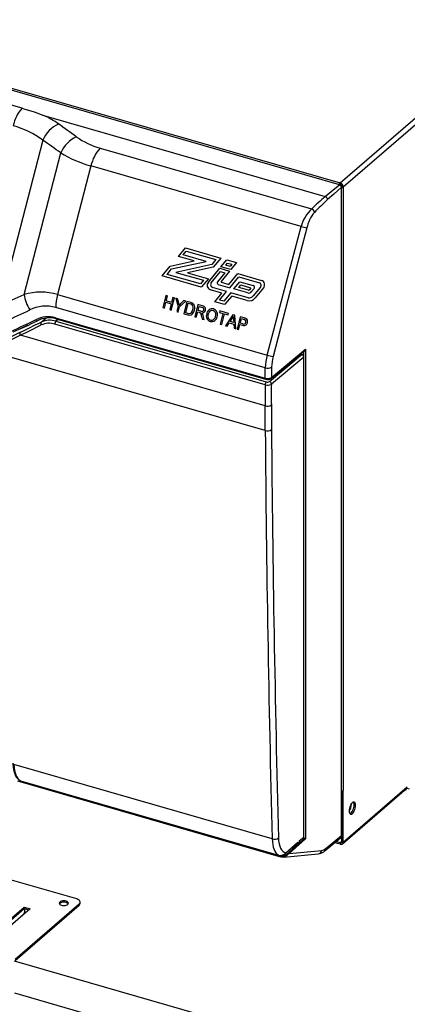
# Paper-space layout 'Layout1' of a CAD drawing. Extents: x -40 to 594, y 0 to 417.
# Drawn here: x 543 to 547, y 75 to 84 of the extents above; entities that cross this region are included whole.
import ezdxf

# ---------------------------------------------------------------- set-up
doc = ezdxf.new("R2010")
doc.units = 0
doc.layers.get('0').update_dxf_attribs({"linetype": 'CONTINUOUS'})

psp = doc.layouts.get("Layout1")

# ---------------------------------------------------------------- linework, layer by layer
at = {"color": 8, "linetype": 'CONTINUOUS'}
for p, q in [((546.0439, 82.3123), (548.6636, 84.5809)), ((546.0699, 82.2788), (548.7121, 84.5669)), ((543.4452, 81.1021), (543.4865, 81.137)), ((543.5924, 81.1255), (543.5735, 81.1095)), ((543.3287, 81.0743), (543.246, 81.0339)), ((545.7232, 80.8449), (545.7219, 80.8453)), ((545.7231, 80.8464), (545.7232, 80.8449)), ((545.7095, 80.8199), (545.6961, 80.8238)), ((546.0699, 76.5786), (546.6264, 77.0605)), ((546.6116, 77.038), (546.6116, 77.0272)), ((546.0549, 76.776), (546.0578, 76.772)), ((546.0549, 76.6606), (546.0578, 76.6631)), ((545.6888, 76.5719), (545.7324, 76.6108)), ((546.0578, 76.5842), (546.0439, 76.5722)), ((545.5938, 76.487), (545.6666, 76.552))]:
    psp.add_line(p, q, dxfattribs=at)
at = {"color": 7, "linetype": 'CONTINUOUS'}
for p, q in [((539.2716, 84.2673), (546.0439, 82.3123)), ((546.0376, 82.2968), (539.2479, 84.2568)), ((543.2793, 82.9627), (539.1416, 84.1572)), ((543.469, 82.8994), (545.9136, 82.1937)), ((543.4602, 82.6836), (543.0889, 81.2482)), ((543.2972, 81.3419), (543.6159, 82.574)), ((543.9573, 82.6157), (545.7938, 82.0856)), ((543.8779, 82.4607), (543.5882, 81.3407)), ((545.7047, 81.9334), (543.8779, 82.4607)), ((546.0439, 82.3123), (546.0439, 82.3001)), ((546.0549, 76.6367), (546.0549, 82.2745)), ((546.0699, 82.2788), (546.0578, 82.2823)), ((546.0699, 82.2788), (546.0699, 77.0289)), ((544.6373, 81.6733), (544.6985, 81.7477)), ((544.6794, 81.6875), (544.7056, 81.7193)), ((544.6985, 81.7477), (545.0054, 81.6591)), ((544.7056, 81.7193), (544.9633, 81.645)), ((544.567, 81.5881), (544.7754, 81.6335)), ((544.5784, 81.565), (544.8779, 81.6302)), ((544.7754, 81.6335), (544.6373, 81.6733)), ((544.8779, 81.6302), (544.6794, 81.6875)), ((544.9633, 81.645), (544.9285, 81.6027)), ((545.0054, 81.6591), (544.9399, 81.5796)), ((545.0076, 81.5831), (545.0577, 81.644)), ((545.0497, 81.5972), (545.0648, 81.6156)), ((545.0577, 81.644), (545.1438, 81.6191)), ((545.0648, 81.6156), (545.1017, 81.605)), ((545.1438, 81.6191), (545.0937, 81.5582)), ((544.4971, 81.5032), (544.567, 81.5881)), ((544.5392, 81.5173), (544.5784, 81.565)), ((544.9285, 81.6027), (544.6156, 81.5347)), ((544.6156, 81.5347), (544.856, 81.4653)), ((544.9399, 81.5796), (544.7182, 81.5314)), ((544.7182, 81.5314), (544.8981, 81.4794)), ((544.8983, 81.4504), (544.9965, 81.5696)), ((544.9238, 81.4445), (545.0036, 81.5413)), ((545.0405, 81.5307), (544.9769, 81.4534)), ((544.9965, 81.5696), (545.0826, 81.5448)), ((545.0036, 81.5413), (545.0405, 81.5307)), ((545.0937, 81.5582), (545.0076, 81.5831)), ((545.0826, 81.5448), (545.0094, 81.456)), ((545.0866, 81.5866), (545.0497, 81.5972)), ((545.1017, 81.605), (545.0866, 81.5866)), ((544.8368, 81.4051), (544.4971, 81.5032)), ((544.8297, 81.4334), (544.5392, 81.5173)), ((544.856, 81.4653), (544.8297, 81.4334)), ((544.8981, 81.4794), (544.8368, 81.4051)), ((545.0114, 81.448), (545.0768, 81.4291)), ((545.0768, 81.4291), (545.1549, 81.5239)), ((545.0839, 81.4007), (545.162, 81.4956)), ((545.1208, 81.3901), (545.1727, 81.4531)), ((545.1549, 81.5239), (545.3597, 81.4648)), ((545.162, 81.4956), (545.3426, 81.4434)), ((545.1727, 81.4531), (545.2884, 81.4196)), ((545.0147, 81.3537), (544.9153, 81.3824)), ((545.0568, 81.3679), (544.9342, 81.4033)), ((544.9535, 81.2794), (545.0147, 81.3537)), ((544.9827, 81.4299), (545.0839, 81.4007)), ((544.9956, 81.2935), (545.0568, 81.3679)), ((545.0937, 81.3572), (545.0325, 81.2829)), ((545.2428, 81.3142), (545.0937, 81.3572)), ((545.2397, 81.3558), (545.1208, 81.3901)), ((545.1629, 81.4042), (545.1798, 81.4247)), ((545.246, 81.3802), (545.1629, 81.4042)), ((545.1798, 81.4247), (545.2633, 81.4006)), ((545.2651, 81.3934), (545.2575, 81.3841)), ((545.2952, 81.3929), (545.2741, 81.3674)), ((545.3519, 81.4063), (545.2887, 81.3296)), ((545.3762, 81.3989), (545.3054, 81.3129)), ((543.5882, 81.3407), (545.4089, 80.8151)), ((544.53, 81.3341), (544.5025, 81.2278)), ((544.5159, 81.2239), (544.529, 81.2743)), ((544.529, 81.2743), (544.5754, 81.2609)), ((544.5434, 81.3302), (544.53, 81.3341)), ((544.5321, 81.2866), (544.5434, 81.3302)), ((544.5785, 81.2732), (544.5321, 81.2866)), ((544.5758, 81.2066), (544.6033, 81.3129)), ((544.5898, 81.3168), (544.5785, 81.2732)), ((544.6033, 81.3129), (544.5898, 81.3168)), ((544.6303, 81.3051), (544.6144, 81.3097)), ((544.6144, 81.3097), (544.6352, 81.2379)), ((544.6403, 81.2673), (544.6303, 81.3051)), ((544.6486, 81.234), (544.7011, 81.2847)), ((544.6852, 81.2893), (544.6594, 81.2631)), ((544.712, 81.2815), (544.6845, 81.1752)), ((544.7011, 81.2847), (544.6852, 81.2893)), ((544.7445, 81.2721), (544.712, 81.2815)), ((545.0396, 81.2545), (544.9535, 81.2794)), ((545.0325, 81.2829), (544.9956, 81.2935)), ((545.1008, 81.3289), (545.0396, 81.2545)), ((545.2364, 81.2897), (545.1008, 81.3289)), ((545.3927, 80.7032), (543.5721, 81.2287)), ((544.5025, 81.2278), (544.5159, 81.2239)), ((544.5754, 81.2609), (544.5623, 81.2105)), ((544.5623, 81.2105), (544.5758, 81.2066)), ((544.6352, 81.2379), (544.6235, 81.1928)), ((544.6235, 81.1928), (544.637, 81.1889)), ((544.637, 81.1889), (544.6486, 81.234)), ((544.7011, 81.1836), (544.7222, 81.2654)), ((544.7207, 81.178), (544.7011, 81.1836)), ((544.7222, 81.2654), (544.7415, 81.2598)), ((544.8072, 81.254), (544.7797, 81.1477)), ((544.7932, 81.1439), (544.8055, 81.1916)), ((544.8055, 81.1916), (544.8193, 81.1876)), ((544.8486, 81.2421), (544.8072, 81.254)), ((544.8087, 81.2038), (544.8175, 81.2379)), ((544.8342, 81.1965), (544.8087, 81.2038)), ((544.8175, 81.2379), (544.8459, 81.2297)), ((544.9977, 81.199), (544.9946, 81.1868)), ((544.9946, 81.1868), (545.0251, 81.178)), ((545.0722, 81.1775), (544.9977, 81.199)), ((543.571, 81.1393), (545.3915, 80.6137)), ((543.5735, 81.1095), (545.401, 80.5819)), ((543.5746, 81.1306), (545.3954, 80.605)), ((544.6845, 81.1752), (544.7186, 81.1654)), ((544.7797, 81.1477), (544.7932, 81.1439)), ((544.8393, 81.1546), (544.8454, 81.1288)), ((544.8454, 81.1288), (544.8608, 81.1243)), ((544.8608, 81.1243), (544.8528, 81.1582)), ((545.0251, 81.178), (545.0008, 81.0839)), ((545.0142, 81.08), (545.0385, 81.1741)), ((545.0385, 81.1741), (545.0691, 81.1653)), ((545.1117, 81.1662), (545.0464, 81.0708)), ((545.0691, 81.1653), (545.0722, 81.1775)), ((545.0871, 81.1073), (545.1045, 81.1339)), ((545.1197, 81.0979), (545.0871, 81.1073)), ((545.1268, 81.1618), (545.1117, 81.1662)), ((545.1176, 81.1286), (545.1197, 81.0979)), ((545.1372, 81.0445), (545.1268, 81.1618)), ((545.1748, 81.1479), (545.1473, 81.0416)), ((545.2098, 81.1378), (545.1748, 81.1479)), ((545.1752, 81.0936), (545.1851, 81.1318)), ((545.1851, 81.1318), (545.2078, 81.1252)), ((543.16, 80.9619), (543.2643, 81.013)), ((543.3214, 81.0709), (543.2469, 81.0344)), ((545.3909, 80.5561), (543.5634, 81.0837)), ((545.0008, 81.0839), (545.0142, 81.08)), ((545.0464, 81.0708), (545.0606, 81.0666)), ((545.0606, 81.0666), (545.0799, 81.0962)), ((545.0799, 81.0962), (545.1205, 81.0845)), ((545.1205, 81.0845), (545.1229, 81.0487)), ((545.1229, 81.0487), (545.1372, 81.0445)), ((545.1473, 81.0416), (545.1608, 81.0377)), ((545.1608, 81.0377), (545.1721, 81.0813)), ((545.1721, 81.0813), (545.1954, 81.0746)), ((545.1982, 81.087), (545.1752, 81.0936)), ((543.2648, 80.9873), (543.1606, 80.9362)), ((545.3909, 80.3736), (543.2648, 80.9873)), ((545.4422, 80.6121), (545.7313, 80.8532)), ((545.446, 80.6205), (545.7422, 80.8675)), ((545.7286, 76.6115), (545.7286, 80.844)), ((545.7422, 80.8675), (545.7422, 76.6083)), ((545.3924, 80.1591), (543.1482, 80.8069)), ((545.4283, 80.5853), (545.6607, 80.7792)), ((545.7267, 80.7975), (545.4454, 80.5629)), ((545.6669, 80.7843), (545.7095, 80.8199)), ((545.6678, 80.7876), (545.6678, 80.8002)), ((545.7123, 80.8208), (545.6976, 80.8251)), ((545.7265, 76.6234), (545.7267, 80.7975)), ((545.7279, 76.6259), (545.7281, 80.8)), ((545.3915, 80.6137), (545.3927, 80.7032)), ((545.4471, 80.7094), (545.446, 80.6205)), ((545.3924, 80.1591), (545.3909, 80.3736)), ((545.4453, 80.3812), (545.4469, 80.1667)), ((543.7543, 76.0848), (537.6228, 77.8548)), ((545.4527, 76.6074), (543.2094, 77.255)), ((543.2396, 77.1113), (545.526, 76.4513)), ((543.2624, 77.1137), (543.2656, 77.1124)), ((543.2656, 77.1124), (545.508, 76.465)), ((543.266, 77.1122), (545.5084, 76.4649)), ((546.0578, 76.5994), (546.0578, 77.0231)), ((546.0636, 76.5634), (546.6226, 77.0475)), ((546.0699, 76.5959), (546.0699, 77.0289)), ((546.6231, 77.0487), (546.6438, 77.0428)), ((546.0549, 76.6496), (546.0578, 76.6521)), ((545.5693, 76.482), (545.6693, 76.5699)), ((545.5713, 76.487), (545.6747, 76.5778)), ((545.7422, 76.6083), (545.599, 76.4804)), ((545.6747, 76.5778), (545.6747, 76.5551)), ((545.6747, 76.5551), (545.6874, 76.5659)), ((545.6874, 76.589), (545.7265, 76.6234)), ((545.6874, 76.589), (545.6874, 76.5659)), ((545.6886, 76.5869), (545.7245, 76.6184)), ((545.6888, 76.5715), (545.6888, 76.5878)), ((545.7196, 76.6141), (545.7286, 76.6115)), ((545.9138, 76.5058), (546.0461, 76.6162)), ((545.9229, 76.5266), (546.0549, 76.6367)), ((546.0439, 76.5601), (545.9956, 76.5741)), ((546.0439, 76.5722), (546.0064, 76.5831)), ((546.0439, 76.5722), (546.0439, 76.5601)), ((546.0699, 76.5959), (546.0578, 76.5994)), ((546.0578, 76.5821), (546.0578, 76.5994)), ((546.0578, 76.5821), (546.0699, 76.5786)), ((546.0699, 76.5786), (546.0699, 76.5959)), ((545.5552, 76.4495), (545.8521, 76.4776)), ((545.5756, 76.4736), (545.5938, 76.487)), ((545.599, 76.4804), (545.8827, 76.5073)), ((545.508, 76.465), (545.5111, 76.4645)), ((545.5385, 76.45), (545.5547, 76.4494)), ((543.7843, 76.0467), (543.7843, 76.0588)), ((543.1272, 75.8668), (543.2972, 76.014)), ((543.1377, 75.8638), (543.2972, 76.0019)), ((543.3492, 75.999), (543.1792, 75.8518)), ((543.2206, 75.5626), (543.7762, 76.0438)), ((543.2206, 75.5505), (543.7762, 76.0317)), ((543.2972, 76.014), (543.3492, 75.999)), ((543.2972, 76.0019), (543.2972, 76.014)), ((543.2972, 76.0019), (543.3387, 75.9899)), ((543.7762, 76.0317), (543.7762, 76.0438)), ((543.1767, 75.8525), (543.2888, 75.9496)), ((560.4991, 70.5541), (543.2132, 75.5441)), ((543.2132, 75.267), (560.7762, 70.197))]:
    psp.add_line(p, q, dxfattribs=at)
at = {"color": 7, "linetype": 'CONTINUOUS', "flags": 128}
for points in [[(543.2793, 82.9627), (543.2959, 82.9578), (543.3835, 82.9295), (543.4316, 82.9123), (543.45, 82.9056), (543.469, 82.8994)], [(545.9136, 82.1937), (545.9831, 82.2514), (546.0376, 82.2968)], [(546.0549, 82.2745), (545.9874, 82.2142), (545.9344, 82.1669)], [(545.4089, 80.8151), (545.5746, 81.4413), (545.7047, 81.9334)], [(545.7539, 81.9215), (545.5897, 81.295), (545.4607, 80.8027)], [(544.7186, 81.1654), (544.7369, 81.1629), (544.7482, 81.1654), (544.7581, 81.1721), (544.7683, 81.1854), (544.7765, 81.2064)], [(544.761, 81.2658), (544.7683, 81.2601), (544.7729, 81.2542)], [(544.8258, 81.1852), (544.8222, 81.1867), (544.8193, 81.1876)], [(544.8969, 81.1693), (544.9041, 81.1883), (544.9108, 81.1971), (544.92, 81.2029), (544.9294, 81.2052), (544.9401, 81.204)], [(545.1161, 81.1517), (545.1101, 81.1414), (545.1045, 81.1339)], [(545.6607, 80.7792), (545.6654, 80.7824), (545.6669, 80.7843)], [(543.1994, 77.2652), (543.1998, 77.2531), (543.2017, 77.231), (543.205, 77.21), (543.2096, 77.1904), (543.2156, 77.1724), (543.2231, 77.156), (543.2319, 77.1415), (543.2422, 77.1292), (543.2535, 77.1193), (543.2625, 77.1139)], [(543.2656, 77.1124), (543.2659, 77.1122), (543.266, 77.1122)], [(546.149, 76.9227), (546.1429, 76.9162), (546.1371, 76.9077), (546.1319, 76.8975), (546.1275, 76.8862), (546.1242, 76.8743), (546.1222, 76.8625), (546.1215, 76.8513), (546.1222, 76.8413), (546.1242, 76.8329), (546.1275, 76.8268), (546.1319, 76.823), (546.1371, 76.8218), (546.1429, 76.8233), (546.149, 76.8274), (546.1551, 76.8339), (546.1609, 76.8425), (546.1661, 76.8527), (546.1705, 76.864), (546.1738, 76.8759), (546.1758, 76.8877), (546.1765, 76.8989), (546.1758, 76.9089), (546.1738, 76.9172), (546.1705, 76.9234), (546.1661, 76.9272), (546.1609, 76.9283), (546.1551, 76.9268), (546.149, 76.9227)], [(546.1282, 76.8259), (546.1308, 76.8268), (546.1369, 76.8309), (546.143, 76.8374), (546.1488, 76.846), (546.154, 76.8562), (546.1584, 76.8675), (546.1617, 76.8794), (546.1637, 76.8912), (546.1644, 76.9024), (546.1637, 76.9124), (546.1617, 76.9207), (546.1584, 76.9269), (546.1576, 76.9278)], [(545.6874, 76.589), (545.6874, 76.5884), (545.6875, 76.5877), (545.6879, 76.587), (545.6885, 76.5869)], [(545.6874, 76.5659), (545.6888, 76.5714), (545.6888, 76.5715)], [(545.8827, 76.5073), (545.9024, 76.5131), (545.9229, 76.5266)], [(545.508, 76.465), (545.5084, 76.4649), (545.5084, 76.4649)], [(545.5273, 76.4623), (545.5263, 76.4611), (545.5255, 76.4596), (545.5249, 76.4578), (545.5245, 76.456), (545.5244, 76.4542), (545.5246, 76.4528), (545.5251, 76.4518), (545.5258, 76.4513)], [(545.5324, 76.4503), (545.5302, 76.4504), (545.5258, 76.4513), (545.5258, 76.4513), (545.5258, 76.4513)], [(543.6623, 76.0652), (543.6526, 76.0672), (543.6423, 76.0679), (543.6319, 76.0672), (543.6223, 76.0652), (543.614, 76.062), (543.6076, 76.0579), (543.6037, 76.053), (543.6023, 76.0479), (543.6037, 76.0427), (543.6076, 76.0379), (543.614, 76.0337), (543.6223, 76.0305), (543.6319, 76.0285), (543.6423, 76.0279), (543.6526, 76.0285), (543.6623, 76.0305), (543.6706, 76.0337), (543.6769, 76.0379), (543.6809, 76.0427), (543.6823, 76.0479), (543.6809, 76.053), (543.6769, 76.0579), (543.6706, 76.062), (543.6623, 76.0652)], [(543.7762, 76.0438), (543.7811, 76.0492), (543.7837, 76.0549), (543.7841, 76.0608), (543.7822, 76.0666), (543.7781, 76.0721), (543.7719, 76.0771), (543.7638, 76.0814), (543.7543, 76.0848)]]:
    psp.add_lwpolyline(points, dxfattribs=at)
at = {"color": 8, "linetype": 'CONTINUOUS', "flags": 128}
for points in [[(543.3977, 81.1217), (543.3995, 81.1192), (543.4016, 81.117), (543.4037, 81.1153), (543.406, 81.1141), (543.4082, 81.1135), (543.4104, 81.1134), (543.4124, 81.1139), (543.4126, 81.114)], [(543.571, 81.1393), (543.5711, 81.1367), (543.5716, 81.1344), (543.5723, 81.1326), (543.5733, 81.1313), (543.5745, 81.1306), (543.5746, 81.1306)], [(545.3915, 80.6137), (545.3921, 80.6089), (545.3938, 80.6058), (545.3952, 80.6053)], [(545.446, 80.6205), (545.4449, 80.6155), (545.4422, 80.6122)], [(546.0578, 76.9386), (546.0574, 76.9376), (546.0549, 76.9315)], [(546.0578, 76.9141), (546.0577, 76.9138), (546.0549, 76.9051)], [(546.0549, 76.7603), (546.0574, 76.7586), (546.0578, 76.7583)]]:
    psp.add_lwpolyline(points, dxfattribs=at)
at = {"color": 7, "linetype": 'CONTINUOUS'}
for centre, radius, start, end in [((543.5457, 82.7311), 0.353, 138.9982, 167.18796), ((543.1032, 82.1276), 0.8541, 54.72443, 64.64353), ((542.9967, 82.0594), 0.7775, 53.40267, 74.72807), ((543.7086, 82.5804), 0.2689, 114.62733, 157.43717), ((543.8654, 82.4681), 0.271, 115.11331, 157.00977), ((544.1317, 83.2527), 0.6604, 234.72652, 254.68887), ((544.1477, 83.4449), 1.0205, 238.58883, 254.66613), ((544.2185, 82.3839), 0.3492, 138.41389, 167.29435), ((546.0305, 82.2735), 0.0244, 2.37936, 73.2429), ((546.033, 82.277), 0.037, 2.83091, 72.79136), ((546.0381, 82.2813), 0.0197, 2.83091, 72.79136), ((551.2781, 76.1313), 8.0951, 131.5053, 132.6476), ((549.1912, 78.688), 4.7655, 133.1119, 135.04406), ((545.9046, 82.1653), 0.0298, 3.14813, 72.47414), ((546.0344, 81.8426), 0.3419, 134.71258, 164.60137), ((546.0482, 81.8609), 0.3005, 139.73849, 168.36606), ((545.7833, 82.0513), 0.0359, 6.1797, 72.91767), ((545.8313, 82.351), 0.4364, 253.13555, 259.78363), ((544.9303, 81.4223), 0.0426, 138.78803, 249.35904), ((544.9433, 81.4275), 0.0258, 138.78803, 249.35904), ((544.9879, 81.4437), 0.0147, 138.78803, 249.35904), ((545.0132, 81.4527), 0.00503, 138.78803, 249.35904), ((545.3344, 81.4217), 0.0233, 318.78803, 69.35904), ((545.3451, 81.4261), 0.0413, 318.78803, 69.35904), ((543.4408, 80.8517), 0.5107, 73.22622, 106.32983), ((545.2482, 81.3876), 0.0329, 255.0113, 322.11481), ((545.2488, 81.3908), 0.011, 255.0113, 322.11481), ((545.2617, 81.3964), 0.00452, 318.78803, 69.35904), ((545.2825, 81.4039), 0.0168, 318.78803, 69.35904), ((543.657, 81.397), 0.3641, 188.7164, 211.29285), ((544.0565, 81.2166), 0.4845, 165.14945, 178.56323), ((544.7272, 81.2032), 0.0711, 61.62584, 75.86758), ((545.2535, 81.3533), 0.0658, 255.0113, 322.11481), ((545.2541, 81.3566), 0.0439, 255.0113, 322.11481), ((543.4855, 80.9301), 0.3109, 73.82085, 116.67838), ((540.1618, 80.0629), 4.6377, 14.81684, 15.05242), ((541.4809, 84.3967), 4.4634, 315.15043, 315.40768), ((544.7292, 81.2115), 0.0499, 56.47918, 75.63726), ((544.7115, 81.2191), 0.0523, 309.9813, 350.58392), ((544.725, 81.2265), 0.0413, 337.2082, 39.99326), ((544.7169, 81.2258), 0.0627, 341.92723, 26.85333), ((544.7896, 81.1508), 0.0499, 4.40703, 43.57481), ((544.8425, 81.2118), 0.0175, 241.48946, 346.59584), ((544.8458, 81.2103), 0.0279, 258.79788, 347.39513), ((544.8191, 81.1593), 0.0319, 30.74884, 47.95757), ((544.8431, 81.2127), 0.0172, 343.29551, 80.68093), ((544.8455, 81.2132), 0.0291, 341.9597, 83.88189), ((544.9323, 81.1684), 0.049, 77.13403, 174.21223), ((544.9252, 81.1681), 0.0389, 336.39208, 67.39572), ((544.9251, 81.167), 0.0525, 339.39078, 69.78184), ((539.2301, 89.7321), 9.566, 294.44214, 295.82769), ((539.6995, 88.7798), 8.5177, 294.28749, 295.84533), ((543.5068, 80.9099), 0.2382, 74.37592, 117.24924), ((543.5154, 80.9162), 0.2225, 74.5686, 117.49075), ((543.4618, 81.0898), 0.0206, 143.43843, 219.17086), ((543.5188, 80.9403), 0.1777, 72.10042, 114.46418), ((543.6011, 81.0838), 0.0377, 137.11376, 180.1777), ((544.7318, 81.2049), 0.0292, 247.61125, 297.1819), ((544.7852, 81.1435), 0.0692, 12.22208, 27.57986), ((544.931, 81.1554), 0.0508, 159.28074, 251.56821), ((544.9322, 81.155), 0.0382, 157.87545, 248.17233), ((544.9259, 81.1546), 0.0487, 256.97338, 352.793), ((544.9244, 81.1554), 0.0365, 259.95679, 355.41863), ((557.6752, 81.9749), 12.586, 183.75021, 183.85582), ((545.2077, 81.1026), 0.0306, 246.25291, 349.26638), ((545.2062, 81.1035), 0.0183, 244.27234, 350.16845), ((545.1936, 81.0719), 0.0551, 63.08726, 75.0465), ((545.1907, 81.064), 0.0762, 64.32726, 75.43987), ((545.2068, 81.1068), 0.0186, 339.91566, 50.54836), ((545.2105, 81.1069), 0.0291, 339.97865, 62.90137), ((543.2808, 81.0005), 0.0207, 142.96069, 219.59035), ((543.5135, 80.9288), 0.1627, 72.13018, 114.55884), ((543.2649, 80.9874), 0.0000318, 216.89115, 258.12493), ((545.7124, 80.8691), 0.0299, 302.86275, 356.99074), ((545.8704, 80.6911), 0.4779, 164.95256, 178.5493), ((545.5421, 81.2547), 0.4593, 253.13555, 259.78363), ((545.8453, 80.6991), 0.3983, 164.93283, 178.52685), ((545.7059, 80.7995), 0.0222, 1.24865, 73.18682), ((545.413, 80.7669), 0.0669, 252.30663, 300.68255), ((545.412, 80.6717), 0.0614, 250.54752, 303.59638), ((545.4117, 80.6555), 0.0531, 251.89309, 305.14591), ((545.411, 80.6127), 0.0324, 252.08923, 302.2885), ((545.4208, 80.5618), 0.0247, 2.36609, 72.32147), ((545.4287, 80.5562), 0.0377, 137.11376, 180.1777), ((545.4107, 80.6194), 0.0663, 252.61898, 301.53476), ((545.4101, 80.4347), 0.064, 252.53638, 303.43418), ((545.4117, 80.2202), 0.0641, 252.53019, 303.35265), ((546.0494, 77.056), 0.034, 279.29405, 307.21207), ((545.4712, 76.6667), 0.0621, 252.69353, 305.37427), ((545.6641, 76.5794), 0.0107, 298.28895, 351.54009), ((545.7179, 76.6259), 0.01, 311.30301, 359.99788), ((545.7293, 76.5789), 0.0321, 66.27222, 84.45952), ((546.0477, 76.5817), 0.0102, 248.61532, 2.23506), ((546.0509, 76.5779), 0.019, 248.61532, 2.23506), ((546.0337, 76.6339), 0.0213, 304.9001, 7.45666), ((545.5219, 76.5325), 0.0691, 261.22516, 313.11804), ((545.5383, 76.524), 0.0627, 259.87497, 306.46134), ((545.5722, 76.4664), 0.00787, 347.66971, 64.86902), ((545.5121, 76.5672), 0.1229, 303.49666, 315.03091), ((545.5915, 76.4799), 0.00752, 4.00717, 72.56374), ((545.6453, 76.6226), 0.0736, 270.15156, 293.51939), ((545.8374, 76.5913), 0.1147, 277.5641, 311.94308), ((543.642, 76.0022), 0.0547, 68.22566, 133.70078), ((543.6559, 76.0226), 0.0311, 38.09168, 78.19625), ((543.7643, 76.0477), 0.02, 306.57837, 357.04806), ((543.2683, 75.9792), 0.036, 304.60417, 38.13001)]:
    psp.add_arc(centre, radius, start, end, dxfattribs=at)
at = {"color": 8, "linetype": 'CONTINUOUS'}
for centre, radius, start, end in [((545.72, 80.8426), 0.00869, 9.51027, 45.76736), ((545.7048, 80.8851), 0.0413, 309.64822, 334.75451), ((545.7117, 80.8177), 0.0031, 79.64987, 135.98704), ((545.7247, 80.8002), 0.00336, 305.92847, 356.8969), ((546.0526, 76.9011), 0.0878, 321.87908, 7.03218), ((545.7202, 76.6231), 0.00634, 312.89529, 2.98574), ((545.7246, 76.6261), 0.00336, 305.93123, 356.85777), ((545.5214, 76.5287), 0.065, 260.83211, 320.07827), ((545.565, 76.4866), 0.00633, 312.39176, 3.00353), ((545.8501, 76.5106), 0.0328, 273.35333, 354.22475), ((545.8986, 76.525), 0.0243, 309.07584, 3.64995), ((545.5357, 76.5245), 0.0743, 267.44543, 306.48114), ((545.5541, 76.4796), 0.0298, 271.28285, 330.20181)]:
    psp.add_arc(centre, radius, start, end, dxfattribs=at)
at = {"color": 7, "linetype": 'CONTINUOUS'}
for centre, major_axis, ratio, start_param, end_param in [((536.3134, 79.8868), (11.1304, -3.8734), 0.506997, 1.027275, 1.04521), ((536.1728, 79.9148), (11.2258, -3.8575), 0.486673, 1.0237, 1.041635), ((546.0439, 82.2863), (0.0136, 0.0271), 0.59676, 0.698117, 1.399072), ((546.0439, 82.2863), (0.0111, 0.0126), 0.692597, 0.902467, 1.324504), ((546.0439, 82.2863), (0.0149, 0.0077), 0.756724, 5.079652, 5.387279), ((546.0439, 82.2863), (0.0298, 0.0055), 0.664208, 4.962506, 5.637055), ((529.0869, 90.4991), (17.3981, -5.9784), 0.486673, 5.795087, 5.814747), ((529.2556, 90.4655), (17.2838, -5.9971), 0.502386, 5.797823, 5.817483), ((547.1548, 84.2362), (8.9947, 5.0452), 0.100467, 4.209546, 4.231704), ((547.1654, 84.2194), (8.9989, 5.0653), 0.099873, 4.208675, 4.230832), ((545.7232, 80.8674), (-0.017, 0.0197), 0.749943, 2.284578, 2.524275), ((545.6438, 80.7877), (0.024, -0.0001), 0.493446, 4.507761, 5.496813), ((545.6438, 80.7877), (0.024, -0.0001), 0.493446, 6.009837, 6.28565), ((545.7095, 80.8025), (-0.0129, 0.0153), 0.748384, 3.866016, 5.436888), ((549.1451, 83.6479), (2.09, 7.0966), 0.439512, 2.146308, 2.174786), ((549.1795, 83.6378), (2.0789, 7.0582), 0.439547, 2.146305, 2.174799), ((615.9984, 141.7275), (39.3083, 133.4557), 0.439546, 2.174751, 2.204667), ((616.0328, 141.7174), (39.2972, 133.4173), 0.439547, 2.174752, 2.204668), ((543.3635, 77.3948), (0.0861, 0.2874), 0.445194, 2.206725, 3.046192), ((545.6045, 76.7479), (0.0846, 0.2878), 0.438677, 2.204256, 3.043723), ((545.639, 76.7377), (0.0735, 0.2494), 0.439547, 2.204579, 3.19316), ((545.7336, 76.616), (0.01, 0.00016), 0.519548, 4.180721, 4.58366)]:
    psp.add_ellipse(centre, major_axis=major_axis, ratio=ratio, start_param=start_param, end_param=end_param, dxfattribs=at)

doc.saveas('drawing.dxf')
